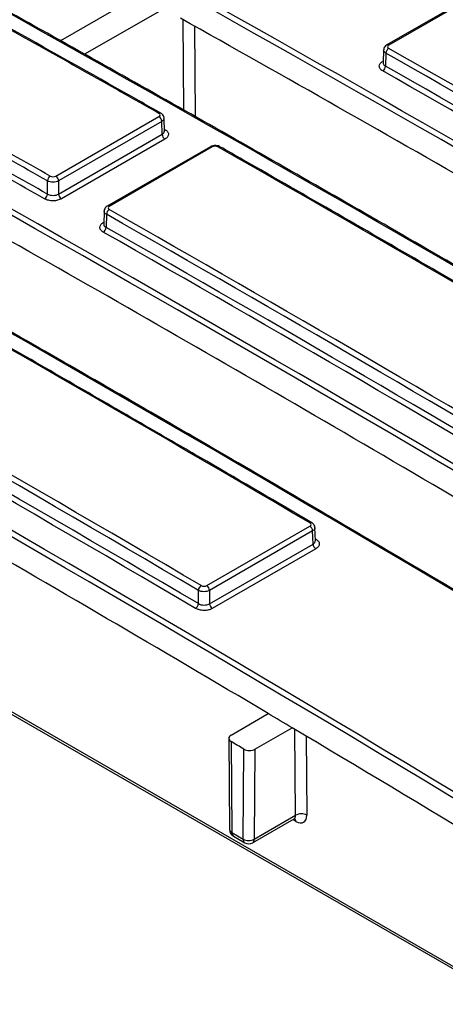
# Model space of a CAD drawing. Units: millimetres. Extents: x 8 to 625, y -38 to 291.
# Drawn here: x 276 to 291, y 79 to 114 of the extents above; entities that cross this region are included whole.
import ezdxf

# ---------------------------------------------------------------- set-up
doc = ezdxf.new("R2010")
doc.units = ezdxf.units.MM

msp = doc.modelspace()

# ---------------------------------------------------------------- linework, layer by layer
at = {"color": 7, "linetype": 'Continuous', "lineweight": 25}
for p, q in [((280.4523, 115.542), (276.9712, 113.5325)), ((292.4938, 115.5331), (288.7675, 113.3819)), ((292.5646, 115.5264), (288.8382, 113.3752)), ((281.3242, 115.0539), (277.8424, 113.0439)), ((288.6543, 113.2059), (288.64, 112.7324)), ((288.7379, 113.0861), (288.7237, 112.6153)), ((288.6403, 112.733), (288.6404, 112.7333)), ((276.8059, 108.6403), (280.5329, 110.7918)), ((280.6348, 110.6184), (276.9079, 108.4669)), ((280.6489, 110.1499), (280.6348, 110.6184)), ((280.7326, 110.2676), (280.7184, 110.7384)), ((276.9079, 107.9902), (280.6489, 110.1499)), ((280.7325, 110.2675), (280.7324, 110.2672)), ((280.7508, 109.9765), (277.0098, 107.8168)), ((282.3923, 109.7016), (278.6659, 107.5504)), ((282.4631, 109.6949), (278.7367, 107.5437)), ((276.5039, 107.987), (276.5039, 108.4658)), ((276.9079, 108.4669), (276.9079, 107.9902)), ((278.5528, 107.3744), (278.5384, 106.9009)), ((278.6364, 107.2546), (278.6222, 106.7839)), ((278.5388, 106.9015), (278.5388, 106.9018)), ((253.0476, 102.0513), (293.326, 78.799)), ((253.1067, 101.9245), (293.3851, 78.6723)), ((282.2627, 93.8194), (285.9898, 95.9711)), ((286.1878, 95.4455), (286.1734, 95.9195)), ((286.0898, 95.7988), (282.3627, 93.6471)), ((286.1041, 95.3256), (286.0898, 95.7988)), ((282.3627, 93.1657), (286.1041, 95.3256)), ((286.2041, 95.1533), (282.4626, 92.9934)), ((281.9587, 93.1693), (281.9587, 93.6483)), ((282.3627, 93.6471), (282.3627, 93.1657)), ((283.1443, 88.4139), (284.4877, 89.1895)), ((284.0054, 87.902), (285.3487, 88.6774)), ((283.0606, 88.2955), (283.0854, 84.9998)), ((283.1443, 88.1772), (283.1691, 84.8853)), ((283.5767, 84.6501), (283.6014, 87.9055)), ((284.0054, 87.902), (283.9807, 84.648)), ((283.9807, 84.648), (285.4753, 85.5108)), ((283.9215, 84.5193), (285.421, 85.3849)), ((283.1691, 84.8853), (283.5767, 84.6501)), ((283.2283, 84.7545), (283.6358, 84.5193))]:
    msp.add_line(p, q, dxfattribs=at)
at = {"color": 1, "linetype": 'Continuous', "lineweight": 25}
for p, q in [((281.4358, 111.0246), (281.4107, 114.2935)), ((281.8165, 114.0659), (281.8416, 110.7929)), ((288.6233, 112.7895), (288.642, 112.8003)), ((288.6414, 112.781), (288.6233, 112.7895)), ((278.5218, 106.958), (278.5405, 106.9688)), ((278.5218, 106.958), (278.5399, 106.9496)), ((286.1862, 95.4981), (286.204, 95.5066)), ((285.4753, 85.5108), (285.4515, 88.6162)), ((285.8574, 88.3743), (285.8793, 85.5128)), ((285.4822, 85.2876), (285.3674, 85.3539))]:
    msp.add_line(p, q, dxfattribs=at)
at = {"color": 1, "linetype": 'Continuous', "lineweight": 25, "flags": 128}
msp.add_lwpolyline([(280.751, 110.3231), (280.7315, 110.3141), (280.7312, 110.314)], dxfattribs=at)
at = {"color": 7, "linetype": 'Continuous', "lineweight": 25, "flags": 128}
msp.add_lwpolyline([(283.6014, 87.9055), (283.5442, 87.9395), (283.4871, 87.9735), (283.43, 88.0075), (283.3728, 88.0414), (283.3157, 88.0754), (283.2586, 88.1093), (283.2014, 88.1433), (283.1443, 88.1772)], dxfattribs=at)
at = {"color": 1, "linetype": 'Continuous', "lineweight": 25}
for centre, radius, start, end in [((288.7971, 113.3183), 0.0702, 54.18426, 114.85168), ((280.5748, 110.8483), 0.0725, 66.34808, 125.37951), ((278.6958, 107.4889), 0.0684, 53.27622, 115.53068), ((286.0315, 96.0323), 0.0702, 64.99232, 126.40086), ((285.3278, 85.2963), 0.1547, 356.77919, 39.63665), ((283.2264, 85.0151), 0.1419, 186.1759, 246.15173), ((283.305, 84.868), 0.137, 172.74417, 235.94365), ((283.7126, 84.6328), 0.137, 172.74417, 235.94365), ((283.8387, 84.6353), 0.1426, 305.52396, 5.11683)]:
    msp.add_arc(centre, radius, start, end, dxfattribs=at)
at = {"color": 7, "linetype": 'Continuous', "lineweight": 25}
for centre, radius, start, end in [((288.9565, 113.0752), 0.2189, 122.70614, 177.15762), ((288.5051, 112.6262), 0.2189, 302.70624, 357.15832), ((280.4153, 110.6061), 0.2198, 3.20274, 57.67611), ((280.8684, 110.1622), 0.2198, 183.2035, 237.66701), ((282.4222, 109.6403), 0.0682, 53.23208, 115.97612), ((282.7066, 109.6407), 0.0689, 64.28611, 127.0413), ((276.722, 108.4556), 0.2184, 122.72745, 177.31014), ((276.6884, 108.4546), 0.2198, 3.20274, 57.67611), ((276.2857, 107.9972), 0.2184, 302.72742, 357.3099), ((277.1273, 108.0025), 0.2198, 183.2035, 237.66701), ((278.855, 107.2437), 0.2189, 122.70614, 177.15762), ((278.4036, 106.7947), 0.2189, 302.70624, 357.15832), ((285.8697, 95.7862), 0.2204, 3.25783, 56.98986), ((286.3242, 95.3382), 0.2205, 183.25856, 236.98049), ((282.1802, 93.6335), 0.222, 122.57239, 176.19172), ((282.1426, 93.6346), 0.2204, 3.25783, 56.98986), ((281.7372, 93.1841), 0.222, 302.57228, 356.19091), ((282.5828, 93.1783), 0.2205, 183.25856, 236.98049), ((285.6792, 85.1328), 0.4295, 62.22999, 118.34361), ((283.3711, 85.002), 0.2857, 180.43111, 240.00269), ((283.7806, 85.0352), 0.4359, 242.0972, 297.32667), ((283.7787, 84.7667), 0.2857, 240.00269, 299.99731)]:
    msp.add_arc(centre, radius, start, end, dxfattribs=at)
for centre, major_axis, ratio, start_param, end_param in [((299.0962, -828.7954), (-560.8232, 1006.9456), 0.5873658, 5.4732568, 5.5405539), ((298.9952, -828.8517), (-560.7518, 1006.8219), 0.587367, 5.4732579, 5.5405551), ((323.612, -814.6427), (-591.0124, 989.5249), 0.5672213, 5.4557922, 5.5230893), ((288.8936, -834.6831), (-560.7518, 1006.8219), 0.587367, 5.4732579, 5.5405551), ((288.9946, -834.6269), (-560.8232, 1006.9456), 0.5873658, 5.4732568, 5.5405539), ((313.5105, -820.4742), (-591.0124, 989.5249), 0.5672213, 5.4557922, 5.5230893), ((278.7921, -840.5146), (-560.7518, 1006.8219), 0.587367, 5.4769774, 5.5368356), ((278.8931, -840.4584), (-560.8232, 1006.9456), 0.5873658, 5.4769762, 5.5368344), ((303.409, -826.3057), (-591.0124, 989.5249), 0.5672213, 5.4595116, 5.5193698), ((268.7916, -846.2898), (-560.8232, 1006.9456), 0.5873658, 5.4732568, 5.5405539), ((268.6906, -846.3461), (-560.7518, 1006.8219), 0.587367, 5.4732579, 5.5405551), ((293.3074, -832.1371), (-591.0124, 989.5249), 0.5672213, 5.4557922, 5.5230893), ((302.2978, -826.9471), (-591.452, 990.2608), 0.5672213, 5.4986762, 5.5054785), ((278.7921, -840.5167), (-560.1957, 1005.8234), 0.587367, 5.4932849, 5.5212691), ((279.9033, -839.8732), (-561.1689, 1007.5708), 0.587367, 5.4943385, 5.5135271), ((280.0043, -839.8169), (-561.2403, 1007.6945), 0.5873658, 5.4943373, 5.5135259), ((258.6901, -852.1213), (-560.8232, 1006.9456), 0.5873658, 5.472637, 5.5411737), ((279.9032, -839.8773), (-560.8908, 1007.0715), 0.587367, 5.4943235, 5.5135391), ((279.8022, -839.9335), (-560.8194, 1006.9478), 0.5873683, 5.4943247, 5.5135403), ((269.8018, -845.7046), (-561.1689, 1007.5708), 0.587367, 5.516142, 5.5229443), ((269.9028, -845.6484), (-561.2403, 1007.6945), 0.5873658, 5.5161408, 5.5229431), ((269.7007, -845.765), (-560.8194, 1006.9478), 0.5873683, 5.516139, 5.5229621), ((269.8017, -845.7088), (-560.8908, 1007.0715), 0.587367, 5.5161378, 5.522961), ((302.2978, -826.9471), (-591.452, 990.2608), 0.5672213, 5.4731551, 5.4960614), ((268.6906, -846.3482), (-560.1957, 1005.8234), 0.587367, 5.4932849, 5.5212691), ((292.1963, -832.7786), (-591.452, 990.2608), 0.5672213, 5.4795987, 5.5049828), ((269.8018, -845.7046), (-561.1689, 1007.5708), 0.587367, 5.4906208, 5.5135271), ((269.9028, -845.6484), (-561.2403, 1007.6945), 0.5873658, 5.4906197, 5.5135259), ((269.7007, -845.765), (-560.8194, 1006.9478), 0.5873683, 5.4906052, 5.5135403), ((269.8017, -845.7088), (-560.8908, 1007.0715), 0.587367, 5.490604, 5.5135391), ((259.7002, -851.5361), (-561.1689, 1007.5708), 0.587367, 5.4970645, 5.5224486), ((259.8012, -851.4799), (-561.2403, 1007.6945), 0.5873658, 5.4970633, 5.5224474), ((259.5992, -851.5965), (-560.8194, 1006.9478), 0.5873683, 5.497052, 5.5224662), ((259.7002, -851.5402), (-560.8908, 1007.0715), 0.587367, 5.4970509, 5.522465), ((258.589, -852.1797), (-560.1957, 1005.8234), 0.587367, 5.4925439, 5.5212691), ((258.589, -852.1797), (-560.1957, 1005.8234), 0.587367, 5.4914859, 5.4925439), ((258.589, -852.1797), (-560.1957, 1005.8234), 0.587367, 5.4737742, 5.4914859), ((285.4752, 85.7501), (-0.293, 0.4906), 0.56722, 2.3478471, 3.9099168)]:
    msp.add_ellipse(centre, major_axis=major_axis, ratio=ratio, start_param=start_param, end_param=end_param, dxfattribs=at)
at = {"color": 1, "linetype": 'Continuous', "lineweight": 25}
for centre, major_axis, ratio, start_param, end_param in [((258.5891, -852.1776), (-560.7518, 1006.8219), 0.587367, 5.4728057, 5.5410509), ((285.2732, 85.6295), (-0.1501, 0.2432), 0.5569003, 3.1253182, 3.902071)]:
    msp.add_ellipse(centre, major_axis=major_axis, ratio=ratio, start_param=start_param, end_param=end_param, dxfattribs=at)
at = {"color": 7, "linetype": 'Continuous', "lineweight": 25}
for points, knots in [([(327.7461, 107.4211), (327.1231, 107.7987), (324.0959, 109.6334), (318.6643, 112.8531), (311.4522, 117.0773), (304.2409, 121.2228), (297.0311, 125.2967), (289.9499, 129.2261), (284.9574, 131.9485), (282.3672, 133.3459), (282.0518, 133.5161)], [0, 0, 0, 0, 0.0408922, 0.1986728, 0.3564534, 0.514234, 0.6720147, 0.8297954, 0.979272, 1, 1, 1, 1]), ([(317.6446, 101.5896), (317.0215, 101.9672), (313.9944, 103.8019), (308.5628, 107.0216), (301.3506, 111.2458), (294.1394, 115.3914), (286.9296, 119.4653), (279.8484, 123.3946), (274.8558, 126.1171), (272.2657, 127.5144), (271.9502, 127.6846)], [0, 0, 0, 0, 0.0408922, 0.1986728, 0.3564534, 0.514234, 0.6720147, 0.8297954, 0.979272, 1, 1, 1, 1]), ([(313.6505, 92.0579), (312.3853, 92.8293), (308.716, 95.0662), (302.6422, 98.7137), (295.4298, 102.9763), (288.2179, 107.1652), (281.0072, 111.2814), (273.9247, 115.2525), (268.5482, 118.2163), (265.5749, 119.8345), (264.8767, 120.2144)], [0, 0, 0, 0, 0.0778064, 0.2256387, 0.3734714, 0.5213042, 0.6691369, 0.8169697, 0.9570221, 1, 1, 1, 1]), ([(297.4416, 89.9266), (296.8185, 90.3042), (293.7913, 92.1389), (288.3598, 95.3586), (281.1476, 99.5828), (273.9363, 103.7284), (266.7266, 107.8023), (259.6453, 111.7316), (254.6528, 114.4541), (252.0626, 115.8515), (251.7472, 116.0217)], [0, 0, 0, 0, 0.0408922, 0.1986728, 0.3564534, 0.514234, 0.6720147, 0.8297954, 0.979272, 1, 1, 1, 1]), ([(280.6042, 110.9145), (280.142, 111.1763), (278.2932, 112.2233), (276.4447, 113.2594), (275.0583, 114.0366)], [0, 0, 0, 0, 0.2500001, 1, 1, 1, 1]), ([(288.7684, 113.3808), (288.765, 113.3794), (288.7348, 113.3667), (288.695, 113.3239), (288.6586, 113.2627), (288.6579, 113.2215), (288.6576, 113.2059)], [0, 0, 0, 0, 0.0486286, 0.441129, 0.7887288, 1, 1, 1, 1]), ([(288.8382, 113.3752), (288.8115, 113.3598), (288.7964, 113.3385), (288.7964, 113.2957), (288.8116, 113.2746), (288.8382, 113.2594)], [0, 0, 0, 0, 0.5, 0.5, 1, 1, 1, 1]), ([(288.6234, 112.442), (288.6033, 112.4534), (288.5856, 112.4658), (288.5546, 112.4922), (288.5412, 112.5066), (288.5197, 112.5362), (288.5116, 112.5515), (288.5006, 112.5829), (288.4978, 112.5992), (288.4978, 112.6472), (288.509, 112.6796), (288.5516, 112.7388), (288.5833, 112.7664), (288.6233, 112.7895)], [0, 0, 0, 0, 0.125, 0.125, 0.25, 0.25, 0.375, 0.375, 0.5, 0.5, 0.75, 0.75, 1, 1, 1, 1]), ([(280.5329, 110.7918), (280.5595, 110.8072), (280.5747, 110.8286), (280.5747, 110.8712), (280.5595, 110.8923), (280.5329, 110.9074)], [0, 0, 0, 0, 0.5, 0.5, 1, 1, 1, 1]), ([(280.7161, 110.7382), (280.7167, 110.7433), (280.72, 110.7729), (280.6981, 110.8245), (280.6584, 110.8798), (280.6207, 110.9026), (280.6031, 110.9132)], [0, 0, 0, 0, 0.0693614, 0.405546, 0.7222114, 1, 1, 1, 1]), ([(280.751, 110.3231), (280.771, 110.3118), (280.7887, 110.2995), (280.8197, 110.2731), (280.8331, 110.2589), (280.8546, 110.2293), (280.8626, 110.2141), (280.8736, 110.1827), (280.8764, 110.1665), (280.8764, 110.1186), (280.8652, 110.0863), (280.8226, 110.0271), (280.7908, 109.9996), (280.7508, 109.9765)], [0, 0, 0, 0, 0.125, 0.125, 0.25, 0.25, 0.375, 0.375, 0.5, 0.5, 0.75, 0.75, 1, 1, 1, 1]), ([(282.7353, 109.7015), (282.7327, 109.7036), (282.7076, 109.7241), (282.6379, 109.7409), (282.5343, 109.7486), (282.4458, 109.7325), (282.4054, 109.7061), (282.3946, 109.6991)], [0, 0, 0, 0, 0.0296237, 0.2839118, 0.5789906, 0.8880323, 1, 1, 1, 1]), ([(282.6651, 109.6957), (282.6384, 109.7109), (282.6013, 109.7194), (282.5268, 109.7192), (282.4897, 109.7103), (282.4631, 109.6949)], [0, 0, 0, 0, 0.5, 0.5, 1, 1, 1, 1]), ([(301.4186, 98.8154), (300.1528, 99.5675), (296.4819, 101.7486), (290.5328, 105.229), (285.5714, 108.0864), (283.015, 109.544), (282.7365, 109.7028)], [0, 0, 0, 0, 0.20324666, 0.58941571, 0.95526121, 1, 1, 1, 1]), ([(276.9079, 108.4669), (276.8812, 108.4518), (276.8498, 108.4399), (276.7806, 108.4235), (276.7432, 108.4192), (276.6315, 108.4189), (276.5572, 108.4358), (276.5039, 108.4658)], [0, 0, 0, 0, 0.25, 0.25, 0.5, 0.5, 1, 1, 1, 1]), ([(276.6039, 108.6393), (276.6306, 108.6241), (276.6677, 108.6157), (276.7422, 108.6161), (276.7793, 108.6249), (276.8059, 108.6403)], [0, 0, 0, 0, 0.5, 0.5, 1, 1, 1, 1]), ([(280.5562, 99.3078), (278.7207, 100.3723), (274.4803, 102.8316), (269.4154, 105.7052), (266.1862, 107.5162), (265.3609, 107.979)], [0, 0, 0, 0, 0.3623218, 0.8370188, 1, 1, 1, 1]), ([(276.5039, 107.987), (276.5572, 107.9565), (276.6315, 107.9395), (276.7432, 107.9404), (276.7806, 107.945), (276.8498, 107.9622), (276.8812, 107.9745), (276.9079, 107.9902)], [0, 0, 0, 0, 0.5, 0.5, 0.75, 0.75, 1, 1, 1, 1]), ([(277.0098, 107.8168), (276.9897, 107.8052), (276.9681, 107.795), (276.9217, 107.777), (276.8967, 107.7692), (276.8448, 107.7566), (276.8181, 107.7519), (276.7633, 107.7453), (276.7349, 107.7435), (276.6511, 107.7431), (276.5947, 107.7492), (276.4916, 107.773), (276.4438, 107.7909), (276.4038, 107.8135)], [0, 0, 0, 0, 0.125, 0.125, 0.25, 0.25, 0.375, 0.375, 0.5, 0.5, 0.75, 0.75, 1, 1, 1, 1]), ([(278.6669, 107.5493), (278.6635, 107.5479), (278.6333, 107.5353), (278.5934, 107.4924), (278.5571, 107.4312), (278.5563, 107.39), (278.556, 107.3745)], [0, 0, 0, 0, 0.0489169, 0.4412984, 0.7887928, 1, 1, 1, 1]), ([(278.7367, 107.5437), (278.71, 107.5283), (278.6948, 107.507), (278.6949, 107.4643), (278.71, 107.4431), (278.7367, 107.4279)], [0, 0, 0, 0, 0.5, 0.5, 1, 1, 1, 1]), ([(278.5218, 106.6106), (278.5018, 106.6219), (278.4841, 106.6343), (278.4531, 106.6608), (278.4397, 106.6751), (278.4182, 106.7047), (278.4101, 106.72), (278.3991, 106.7514), (278.3963, 106.7677), (278.3963, 106.8157), (278.4075, 106.8481), (278.4501, 106.9074), (278.4818, 106.9349), (278.5218, 106.958)], [0, 0, 0, 0, 0.125, 0.125, 0.25, 0.25, 0.375, 0.375, 0.5, 0.5, 0.75, 0.75, 1, 1, 1, 1]), ([(286.0612, 96.0959), (284.7954, 96.8408), (282.9603, 97.9207), (281.1254, 98.9793), (280.5562, 99.3078)], [0, 0, 0, 0, 0.6897576, 1, 1, 1, 1]), ([(285.9898, 95.9711), (286.0165, 95.9865), (286.0317, 96.008), (286.0316, 96.0515), (286.0165, 96.0732), (285.9898, 96.0889)], [0, 0, 0, 0, 0.5, 0.5, 1, 1, 1, 1]), ([(286.171, 95.9193), (286.1716, 95.9246), (286.1749, 95.9546), (286.1528, 96.0067), (286.1136, 96.0617), (286.0765, 96.0842), (286.0599, 96.0943)], [0, 0, 0, 0, 0.0731598, 0.4128987, 0.7361411, 1, 1, 1, 1]), ([(286.204, 95.5066), (286.224, 95.4949), (286.2418, 95.4821), (286.2728, 95.4549), (286.2862, 95.4403), (286.3077, 95.4099), (286.3158, 95.3943), (286.3268, 95.3622), (286.3296, 95.3456), (286.3296, 95.2968), (286.3184, 95.264), (286.2758, 95.2041), (286.2441, 95.1764), (286.2041, 95.1533)], [0, 0, 0, 0, 0.125, 0.125, 0.25, 0.25, 0.375, 0.375, 0.5, 0.5, 0.75, 0.75, 1, 1, 1, 1]), ([(282.0607, 93.8206), (282.0873, 93.8049), (282.1245, 93.7959), (282.199, 93.7954), (282.236, 93.804), (282.2627, 93.8194)], [0, 0, 0, 0, 0.5, 0.5, 1, 1, 1, 1]), ([(282.3627, 93.6471), (282.336, 93.632), (282.3046, 93.6202), (282.2354, 93.604), (282.198, 93.5999), (282.0863, 93.6002), (282.012, 93.6177), (281.9587, 93.6483)], [0, 0, 0, 0, 0.25, 0.25, 0.5, 0.5, 1, 1, 1, 1]), ([(282.4626, 92.9934), (282.4426, 92.9819), (282.421, 92.9717), (282.3746, 92.9538), (282.3496, 92.9462), (282.2977, 92.9339), (282.271, 92.9294), (282.2161, 92.9233), (282.1877, 92.9218), (282.1039, 92.9223), (282.0476, 92.9292), (281.9445, 92.9546), (281.8967, 92.9734), (281.8567, 92.997)], [0, 0, 0, 0, 0.125, 0.125, 0.25, 0.25, 0.375, 0.375, 0.5, 0.5, 0.75, 0.75, 1, 1, 1, 1]), ([(281.9587, 93.1693), (282.012, 93.137), (282.0862, 93.1183), (282.198, 93.1173), (282.2354, 93.1214), (282.3046, 93.1379), (282.336, 93.1501), (282.3627, 93.1657)], [0, 0, 0, 0, 0.5, 0.5, 0.75, 0.75, 1, 1, 1, 1]), ([(283.1443, 88.4139), (283.1176, 88.3985), (283.0967, 88.3803), (283.068, 88.34), (283.0606, 88.3181), (283.0606, 88.2527), (283.091, 88.2089), (283.1443, 88.1772)], [0, 0, 0, 0, 0.25, 0.25, 0.5, 0.5, 1, 1, 1, 1]), ([(283.6014, 87.9055), (283.628, 87.8897), (283.6595, 87.8771), (283.7286, 87.8597), (283.766, 87.855), (283.8778, 87.854), (283.952, 87.8712), (284.0054, 87.902)], [0, 0, 0, 0, 0.25, 0.25, 0.5, 0.5, 1, 1, 1, 1]), ([(285.4208, 85.3812), (285.4386, 85.3882), (285.463, 85.3978), (285.4596, 85.3978), (285.4588, 85.3977)], [0, 0, 0, 0, 0.7340276, 1, 1, 1, 1])]:
    msp.add_open_spline(points, degree=3, knots=knots, dxfattribs=at)
at = {"color": 1, "linetype": 'Continuous', "lineweight": 25}
for points, knots in [([(288.7379, 113.0861), (288.7178, 113.1006), (288.6776, 113.1296), (288.6526, 113.1735), (288.6569, 113.1989), (288.6581, 113.2059)], [0, 0, 0, 0, 0.4196873, 0.8394229, 1, 1, 1, 1]), ([(288.6438, 112.7322), (288.6426, 112.7253), (288.6383, 112.7001), (288.6634, 112.6571), (288.7036, 112.6293), (288.7237, 112.6153)], [0, 0, 0, 0, 0.1592049, 0.5795693, 1, 1, 1, 1]), ([(280.7151, 110.7383), (280.7151, 110.7249), (280.7152, 110.6931), (280.6833, 110.6511), (280.6486, 110.6277), (280.6348, 110.6184)], [0, 0, 0, 0, 0.30301378, 0.72345603, 1, 1, 1, 1]), ([(280.6489, 110.1499), (280.6627, 110.1589), (280.6975, 110.1816), (280.7294, 110.2228), (280.7294, 110.2544), (280.7294, 110.2677)], [0, 0, 0, 0, 0.2761178, 0.6958749, 1, 1, 1, 1]), ([(278.6364, 107.2546), (278.6163, 107.2691), (278.5761, 107.2981), (278.5511, 107.342), (278.5554, 107.3674), (278.5566, 107.3744)], [0, 0, 0, 0, 0.4196873, 0.83942293, 1, 1, 1, 1]), ([(278.5423, 106.9007), (278.5411, 106.8938), (278.5368, 106.8686), (278.5618, 106.8256), (278.6021, 106.7978), (278.6222, 106.7839)], [0, 0, 0, 0, 0.1592049, 0.5795693, 1, 1, 1, 1]), ([(286.1702, 95.9193), (286.1702, 95.9059), (286.1702, 95.8738), (286.1384, 95.8315), (286.1036, 95.8081), (286.0898, 95.7988)], [0, 0, 0, 0, 0.3033441, 0.7235558, 1, 1, 1, 1]), ([(286.1041, 95.3256), (286.1179, 95.3347), (286.1527, 95.3574), (286.1846, 95.3994), (286.1845, 95.4319), (286.1845, 95.4455)], [0, 0, 0, 0, 0.2760856, 0.6956926, 1, 1, 1, 1])]:
    msp.add_open_spline(points, degree=3, knots=knots, dxfattribs=at)

doc.saveas('drawing.dxf')
